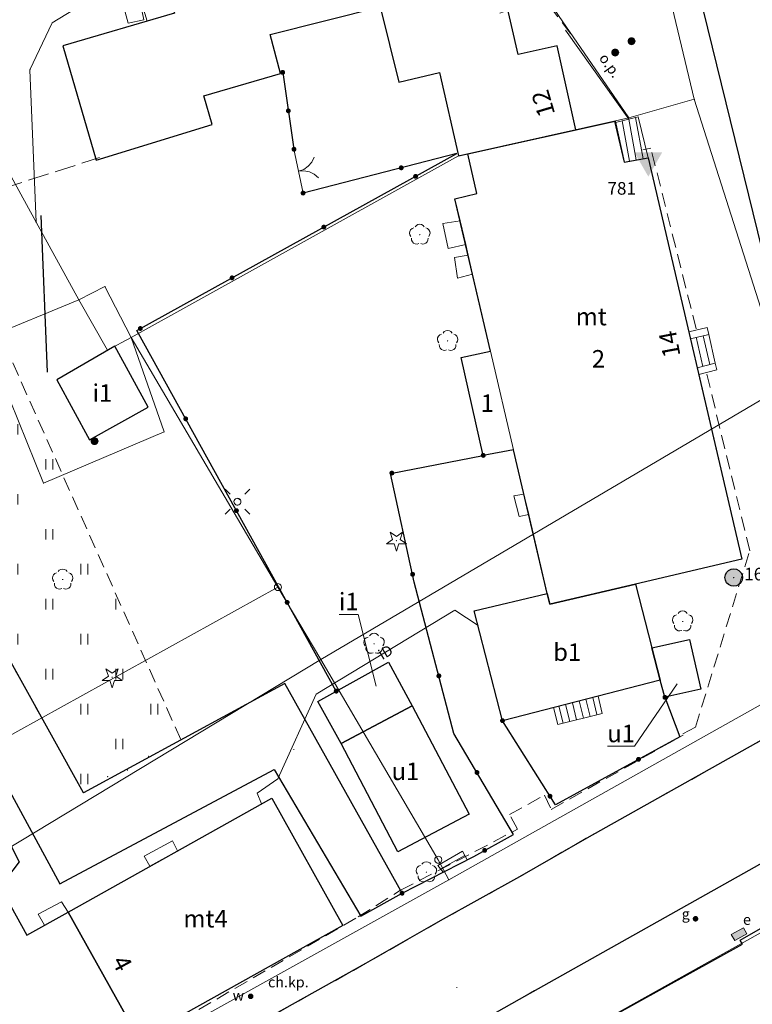
# Model space of a CAD drawing. Extents: x 6579732 to 6586687, y 5566155 to 5570741.
# Drawn here: x 6581346 to 6581398, y 5567354 to 5567425 of the extents above; entities that cross this region are included whole.
import ezdxf
from ezdxf.enums import TextEntityAlignment as Align

# ---------------------------------------------------------------- set-up
doc = ezdxf.new("R2010")
doc.units = 0
doc.linetypes.add('PRZER2-1', pattern=[3, 2, -1])
doc.linetypes.add('PRZER3-1', pattern=[4, 3, -1])
doc.layers.get('0').update_dxf_attribs({"linetype": 'CONTINUOUS'})
for name, color, linetype, lineweight, true_color in [('GEPADR_O', 7, 'CONTINUOUS', 0, 0x0a0909), ('GEPPGD', 7, 'CONTINUOUS', 18, 0x008000), ('GESBLO', 7, 'CONTINUOUS', 18, 0x0a0909), ('GESBLO_O', 7, 'CONTINUOUS', 0, 0x0a0909), ('GESBZO_O', 7, 'CONTINUOUS', 0, 0x0a0909), ('GESDZI', 7, 'CONTINUOUS', 18, 0x008000), ('GESIIB', 7, 'CONTINUOUS', 18, 0x0a0909), ('GESSCH', 7, 'CONTINUOUS', 18, 0x0a0909), ('GSLDSS', 7, 'CONTINUOUS', 18, 0x0a0909), ('GSLKBR', 7, 'CONTINUOUS', 18, 0x0a0909), ('GSLKOC', 7, 'PRZER2-1', 18, 0x0a0909), ('GSLKOG', 7, 'CONTINUOUS', 25, 0x0a0909), ('GSLKOU', 7, 'PRZER3-1', 18, 0x0a0909), ('GSLKRW', 7, 'CONTINUOUS', 25, 0x0a0909), ('GSLRIN', 7, 'CONTINUOUS', 18, 0x0a0909), ('GSLRIN_O', 7, 'CONTINUOUS', 0, 0x0a0909), ('GSPPS3_O', 7, 'CONTINUOUS', 0, 0x0a0909), ('GSPRDI', 7, 'CONTINUOUS', 18, 0x008000), ('GSPRDL', 7, 'CONTINUOUS', 18, 0x008000), ('GSPWP2', 7, 'CONTINUOUS', 18, 0x0a0909), ('GSPWP2_O', 7, 'CONTINUOUS', 0, 0x0a0909), ('GSSKOA', 7, 'PRZER3-1', 18, 0x0a0909), ('GSSKOD', 7, 'PRZER2-1', 18, 0x0a0909), ('GSSKOD_O', 7, 'CONTINUOUS', 0, 0x0a0909), ('GSSSCH', 7, 'CONTINUOUS', 18, 0x0a0909), ('GSSUTR', 7, 'CONTINUOUS', 18, 0x0a0909), ('GULIPR', 7, 'CONTINUOUS', 18, 0x0a0909), ('GULIPR_O', 7, 'CONTINUOUS', 0, 0x0a0909), ('GUPESD', 1, 'CONTINUOUS', 18, 0xff0000), ('GUPESD_O', 1, 'CONTINUOUS', 0, 0xff0000), ('GUPGZA', 7, 'CONTINUOUS', 0, 0x0a0909), ('GUPGZA_O', 7, 'CONTINUOUS', 0, 0x0a0909), ('GUPISL', 7, 'CONTINUOUS', 18, 0x0a0909), ('GUPKSH', 7, 'CONTINUOUS', 0, 0x803300), ('GUPWZA', 7, 'CONTINUOUS', 0, 0x0a0909), ('GUPWZA_O', 7, 'CONTINUOUS', 0, 0x0a0909)]:
    doc.layers.add(name, color=color, linetype=linetype, lineweight=lineweight, true_color=true_color)
doc.layers.add('GESBZO', color=7, linetype='CONTINUOUS', true_color=0x0a0909)
doc.layers.add('GSPPS3', color=7, linetype='CONTINUOUS', true_color=0x0a0909)
doc.styles.add('GEO-INFO', font='arial.ttf')
picture_1 = doc.add_image_def('image1.tif', size_in_pixel=(9484, 23388))

# ---------------------------------------------------------------- blocks, each defined once
blk = doc.blocks.new('SPDLP')
blk.add_hatch(color=0).paths.add_polyline_path([(-0.09, 0), (-0.085595, -0.027812), (-0.072812, -0.052901), (-0.052901, -0.072812), (-0.027812, -0.085595), (0, -0.09), (0.027812, -0.085595), (0.052901, -0.072812), (0.072812, -0.052901), (0.085595, -0.027812), (0.09, 0), (0.085595, 0.027812), (0.072812, 0.052901), (0.052901, 0.072812), (0.027812, 0.085595), (0, 0.09), (-0.027812, 0.085595), (-0.052901, 0.072812), (-0.072812, 0.052901), (-0.085595, 0.027812)])
at = {"color": 0}
for points in [[(-0.268652, 1.271938), (-0.048001, 1.40916), (0.20623, 1.462858), (0.463525, 1.426585), (0.693003, 1.304695), (0.867117, 1.11182), (0.964971, 0.871109)], [(-1.292703, 0.137547), (-1.355024, 0.389802), (-1.327532, 0.648184), (-1.213525, 0.881678), (-1.026689, 1.062258), (-0.78945, 1.168249), (-0.530282, 1.186929)], [(1.126667, 0.648554), (1.325358, 0.481106), (1.454989, 0.255912), (1.5, 0), (1.454989, -0.255912), (1.325358, -0.481106), (1.126667, -0.648554)], [(-0.530282, -1.186929), (-0.78945, -1.168249), (-1.026689, -1.062258), (-1.213525, -0.881678), (-1.327532, -0.648184), (-1.355024, -0.389802), (-1.292703, -0.137547)], [(0.964971, -0.871109), (0.867117, -1.11182), (0.693003, -1.304695), (0.463525, -1.426585), (0.20623, -1.462858), (-0.048001, -1.40916), (-0.268652, -1.271938)]]:
    blk.add_lwpolyline(points, dxfattribs=at)
blk = doc.blocks.new('SPDIP')
blk.add_hatch(color=0).paths.add_polyline_path([(-0.09, 0), (-0.085595, -0.027812), (-0.072812, -0.052901), (-0.052901, -0.072812), (-0.027812, -0.085595), (0, -0.09), (0.027812, -0.085595), (0.052901, -0.072812), (0.072812, -0.052901), (0.085595, -0.027812), (0.09, 0), (0.085595, 0.027812), (0.072812, 0.052901), (0.052901, 0.072812), (0.027812, 0.085595), (0, 0.09), (-0.027812, 0.085595), (-0.052901, 0.072812), (-0.072812, 0.052901), (-0.085595, 0.027812)])
at = {"color": 0}
blk.add_lwpolyline([(0.177062, -0.544942), (-0.463555, -1.426676), (-0.463555, -0.336792), (-1.500096, 0), (-0.463555, 0.336792), (-0.463555, 1.426676), (0.177062, 0.544942), (1.213603, 0.881734), (0.572986, 0), (1.213603, -0.881734)], close=True, dxfattribs=at)
blk = doc.blocks.new('KOLO')
blk.add_hatch(color=0).paths.add_polyline_path([(0, 0.5), (-0.12941, 0.482963), (-0.25, 0.433013), (-0.353553, 0.353553), (-0.433013, 0.25), (-0.482963, 0.12941), (-0.5, 0), (-0.482963, -0.12941), (-0.433013, -0.25), (-0.353553, -0.353553), (-0.25, -0.433013), (-0.12941, -0.482963), (0, -0.5), (0.12941, -0.482963), (0.25, -0.433013), (0.353553, -0.353553), (0.433013, -0.25), (0.482963, -0.12941), (0.5, 0), (0.482963, 0.12941), (0.433013, 0.25), (0.353553, 0.353553), (0.25, 0.433013), (0.12941, 0.482963)])
blk = doc.blocks.new('SLBRA')
at = {"color": 0}
for points in [[(0, 0), (-0.068148, -0.517638), (-0.267949, -1), (-0.585786, -1.414214), (-1, -1.732051)], [(1, -1.732051), (0.585786, -1.414214), (0.267949, -1), (0.068148, -0.517638), (0, 0)]]:
    blk.add_lwpolyline(points, dxfattribs=at)
blk = doc.blocks.new('PION_C')
at = {"color": 0}
blk.add_lwpolyline([(0, 0.5), (0, -0.5)], dxfattribs=at)
blk = doc.blocks.new('PROSTOKAT2-1_PELNY')
at = {"true_color": 0xffffff}
blk.add_hatch(color=7, dxfattribs=at).paths.add_polyline_path([(1, 0.5), (-1, 0.5), (-1, -0.5), (1, -0.5)])
at = {"color": 0}
blk.add_lwpolyline([(1, 0.5), (1, -0.5), (-1, -0.5), (-1, 0.5)], close=True, dxfattribs=at)
blk = doc.blocks.new('SUSM01_01')
at = {"true_color": 0xffffff}
blk.add_hatch(color=7, dxfattribs=at).paths.add_polyline_path([(0.025882, -0.096593), (0.05, -0.086603), (0.076604, -0.064279), (0.093969, -0.034202), (0.1, 0), (0.095557, 0.029476), (0.082624, 0.056332), (0.062349, 0.078183), (0.036534, 0.093087), (0.007473, 0.09972), (-0.022252, 0.097493), (-0.05, 0.086603), (-0.073305, 0.068017), (-0.090097, 0.043388), (-0.098883, 0.014904), (-0.098883, -0.014904), (-0.090097, -0.043388), (-0.073305, -0.068017), (-0.05, -0.086603), (-0.025882, -0.096593), (0, -0.1), (0.025882, -0.096593), (0.1, 0), (0.093969, -0.034202), (0.076604, -0.064279), (0.05, -0.086603), (0.025882, -0.096593), (0, -0.1), (-0.025882, -0.096593), (-0.05, -0.086603), (-0.073305, -0.068017), (-0.090097, -0.043388), (-0.098883, -0.014904), (-0.098883, 0.014904), (-0.090097, 0.043388), (-0.073305, 0.068017), (-0.05, 0.086603), (-0.022252, 0.097493), (0.007473, 0.09972), (0.036534, 0.093087), (0.062349, 0.078183), (0.082624, 0.056332), (0.095557, 0.029476)])
at = {"color": 0}
for points in [[(-0.353553, 0.353553), (-0.212132, 0.212132)], [(0.353553, 0.353553), (0.212132, 0.212132)], [(-0.353553, -0.353553), (-0.212132, -0.212132)], [(0.353553, -0.353553), (0.212132, -0.212132)]]:
    blk.add_lwpolyline(points, dxfattribs=at)
blk.add_lwpolyline([(0.1, 0), (0.093969, -0.034202), (0.076604, -0.064279), (0.05, -0.086603), (0.025882, -0.096593), (0, -0.1), (-0.025882, -0.096593), (-0.05, -0.086603), (-0.073305, -0.068017), (-0.090097, -0.043388), (-0.098883, -0.014904), (-0.098883, 0.014904), (-0.090097, 0.043388), (-0.073305, 0.068017), (-0.05, 0.086603), (-0.022252, 0.097493), (0.007473, 0.09972), (0.036534, 0.093087), (0.062349, 0.078183), (0.082624, 0.056332), (0.095557, 0.029476)], close=True, dxfattribs=at)
blk = doc.blocks.new('OKRAG_PELNY')
at = {"true_color": 0xffffff}
blk.add_hatch(color=7, dxfattribs=at).paths.add_polyline_path([(0, 0.5), (-0.12941, 0.482963), (-0.25, 0.433013), (-0.353553, 0.353553), (-0.433013, 0.25), (-0.482963, 0.12941), (-0.5, 0), (-0.482963, -0.12941), (-0.433013, -0.25), (-0.353553, -0.353553), (-0.25, -0.433013), (-0.12941, -0.482963), (0, -0.5), (0.12941, -0.482963), (0.25, -0.433013), (0.353553, -0.353553), (0.433013, -0.25), (0.482963, -0.12941), (0.5, 0), (0.482963, 0.12941), (0.433013, 0.25), (0.353553, 0.353553), (0.25, 0.433013), (0.12941, 0.482963)])
at = {"color": 0}
blk.add_lwpolyline([(0.5, 0), (0.482963, -0.12941), (0.433013, -0.25), (0.353553, -0.353553), (0.25, -0.433013), (0.12941, -0.482963), (0, -0.5), (-0.12941, -0.482963), (-0.25, -0.433013), (-0.353553, -0.353553), (-0.433013, -0.25), (-0.482963, -0.12941), (-0.5, 0), (-0.482963, 0.12941), (-0.433013, 0.25), (-0.353553, 0.353553), (-0.25, 0.433013), (-0.12941, 0.482963), (0, 0.5), (0.12941, 0.482963), (0.25, 0.433013), (0.353553, 0.353553), (0.433013, 0.25), (0.482963, 0.12941)], close=True, dxfattribs=at)
blk = doc.blocks.new('EPPGN')
blk.add_hatch(color=0).paths.add_polyline_path([(-0.09, 0), (-0.085595, -0.027812), (-0.072812, -0.052901), (-0.052901, -0.072812), (-0.027812, -0.085595), (0, -0.09), (0.027812, -0.085595), (0.052901, -0.072812), (0.072812, -0.052901), (0.085595, -0.027812), (0.09, 0), (0.085595, 0.027812), (0.072812, 0.052901), (0.052901, 0.072812), (0.027812, 0.085595), (0, 0.09), (-0.027812, 0.085595), (-0.052901, 0.072812), (-0.072812, 0.052901), (-0.085595, 0.027812)])
blk = doc.blocks.new('EPPGS')
at = {"color": 0}
blk.add_lwpolyline([(0.5, 0), (0.475528, -0.154508), (0.404508, -0.293893), (0.293893, -0.404508), (0.154508, -0.475528), (0, -0.5), (-0.154508, -0.475528), (-0.293893, -0.404508), (-0.404508, -0.293893), (-0.475528, -0.154508), (-0.5, 0), (-0.475528, 0.154508), (-0.404508, 0.293893), (-0.293893, 0.404508), (-0.154508, 0.475528), (0, 0.5), (0.154508, 0.475528), (0.293893, 0.404508), (0.404508, 0.293893), (0.475528, 0.154508)], close=True, dxfattribs=at)
blk = doc.blocks.new('SOPS2')
at = {"true_color": 0xffffff}
blk.add_hatch(color=7, dxfattribs=at).paths.add_polyline_path([(-0.25, 0), (-0.237764, -0.077254), (-0.202254, -0.146946), (-0.146946, -0.202254), (-0.077254, -0.237764), (0, -0.25), (0.077254, -0.237764), (0.146946, -0.202254), (0.202254, -0.146946), (0.237764, -0.077254), (0.25, 0), (0.237764, 0.077254), (0.202254, 0.146946), (0.146946, 0.202254), (0.077254, 0.237764), (0, 0.25), (-0.077254, 0.237764), (-0.146946, 0.202254), (-0.202254, 0.146946), (-0.237764, 0.077254)])
blk.add_hatch(color=0).paths.add_polyline_path([(-0.018, 0), (-0.017119, -0.005562), (-0.014562, -0.01058), (-0.01058, -0.014562), (-0.005562, -0.017119), (0, -0.018), (0.005562, -0.017119), (0.01058, -0.014562), (0.014562, -0.01058), (0.017119, -0.005562), (0.018, 0), (0.017119, 0.005562), (0.014562, 0.01058), (0.01058, 0.014562), (0.005562, 0.017119), (0, 0.018), (-0.005562, 0.017119), (-0.01058, 0.014562), (-0.014562, 0.01058), (-0.017119, 0.005562)])
at = {"color": 0}
blk.add_lwpolyline([(0.25, 0), (0.237764, -0.077254), (0.202254, -0.146946), (0.146946, -0.202254), (0.077254, -0.237764), (0, -0.25), (-0.077254, -0.237764), (-0.146946, -0.202254), (-0.202254, -0.146946), (-0.237764, -0.077254), (-0.25, 0), (-0.237764, 0.077254), (-0.202254, 0.146946), (-0.146946, 0.202254), (-0.077254, 0.237764), (0, 0.25), (0.077254, 0.237764), (0.146946, 0.202254), (0.202254, 0.146946), (0.237764, 0.077254)], close=True, dxfattribs=at)
blk = doc.blocks.new('SOWP1')
blk.add_hatch(color=0).paths.add_polyline_path([(0.291398, 0.498418), (-0.577348, -0.001564), (0.291034, -0.498631)])

msp = doc.modelspace()

# ---------------------------------------------------------------- hatches: boundary and pattern name
at = {"layer": 'GSSUTR'}
h = msp.add_hatch(dxfattribs=at)
h.set_pattern_fill('PTTU04', color=256, scale=0.5, style=0)
h.set_pattern_definition([(90, (6580000, 5560000), (-2.5, 2.5), [0.75, -4.25]), (90, (6580000.5, 5560000), (-2.5, 2.5), [0.75, -4.25])])
h.paths.add_polyline_path([(6581344.512, 5567401.505), (6581337.799, 5567397.833), (6581337.663, 5567397.697), (6581337.421, 5567397.415), (6581337.084, 5567396.912), (6581336.833, 5567396.384), (6581336.665, 5567395.846), (6581336.581, 5567395.362), (6581336.556, 5567394.913), (6581336.61, 5567394.255), (6581336.75, 5567393.672), (6581336.9, 5567393.278), (6581350.192, 5567369.385), (6581357.162, 5567373.174)], flags=0)

# ---------------------------------------------------------------- linework, layer by layer
at = {"layer": 'GESBLO', "linetype": 'Continuous', "lineweight": 18, "elevation": 10.26}
for points in [[(6581379.314, 5567400.976), (6581378.03, 5567406.47), (6581377.711, 5567407.838), (6581377.533, 5567408.599), (6581377.137, 5567410.294), (6581376.769, 5567411.868), (6581378.325, 5567412.228), (6581377.689, 5567415.078), (6581385.415, 5567416.796), (6581388.18, 5567417.41), (6581388.877, 5567414.484), (6581390.593, 5567414.796), (6581393.612, 5567401.861), (6581394.099, 5567399.774), (6581397.293, 5567386.089), (6581383.543, 5567382.872), (6581383.363, 5567383.64), (6581382.045, 5567389.283), (6581381.704, 5567390.742), (6581380.961, 5567393.924)], [(6581379.314, 5567400.976), (6581377.2, 5567400.506), (6581378.789, 5567393.515), (6581380.961, 5567393.924)]]:
    msp.add_lwpolyline(points, close=True, dxfattribs=at)
at = {"layer": 'GESBZO', "linetype": 'Continuous', "elevation": 10.26}
for points in [[(6581351.089, 5567414.629), (6581359.404, 5567417.177), (6581358.792, 5567419.225), (6581364.292, 5567420.808), (6581363.534, 5567423.618), (6581371.419, 5567425.597), (6581372.743, 5567420.206), (6581375.657, 5567420.879), (6581377.03, 5567414.932), (6581385.415, 5567416.796), (6581384.08, 5567422.8), (6581381.291, 5567422.18), (6581379.373, 5567430.487), (6581376.601, 5567429.831), (6581374.51, 5567438.211), (6581368.67, 5567436.675), (6581369.333, 5567433.958), (6581361.238, 5567431.834), (6581361.881, 5567429.247), (6581356.05, 5567427.617), (6581356.69, 5567425.138), (6581348.702, 5567422.798)], [(6581377.688, 5567415.08), (6581388.219, 5567417.416), (6581388.877, 5567414.484), (6581390.593, 5567414.796), (6581397.293, 5567386.089), (6581389.685, 5567384.311), (6581383.543, 5567382.872), (6581383.363, 5567383.64), (6581380.961, 5567393.924), (6581378.789, 5567393.515), (6581377.2, 5567400.506), (6581379.314, 5567400.976), (6581376.769, 5567411.868), (6581378.325, 5567412.228)], [(6581350.626, 5567394.637), (6581354.809, 5567396.961), (6581352.434, 5567401.324), (6581348.272, 5567398.918)], [(6581390.854, 5567379.746), (6581391.444, 5567377.443), (6581380.17, 5567374.548), (6581378.148, 5567382.413), (6581383.363, 5567383.64), (6581383.543, 5567382.872), (6581389.685, 5567384.311)], [(6581391.444, 5567377.443), (6581390.854, 5567379.746), (6581393.556, 5567380.361), (6581394.362, 5567376.811), (6581391.789, 5567376.218)], [(6581368.62, 5567372.929), (6581366.961, 5567375.918), (6581372.015, 5567378.724), (6581373.706, 5567375.605)], [(6581368.62, 5567372.929), (6581373.706, 5567375.605), (6581377.776, 5567367.857), (6581372.69, 5567365.181)], [(6581349.093, 5567360.867), (6581363.669, 5567369.015), (6581368.747, 5567359.91), (6581354.17, 5567351.772)], [(6581349.093, 5567360.867), (6581354.17, 5567351.772), (6581347.696, 5567348.158), (6581346.344, 5567350.641), (6581341.706, 5567348.111), (6581334.024, 5567362.193), (6581343.966, 5567367.612), (6581345.586, 5567364.462), (6581344.209, 5567362.674), (6581346.134, 5567359.219)], [(6581394.479, 5567335.539), (6581391.672, 5567333.923), (6581389.653, 5567337.437), (6581392.469, 5567339.055), (6581396.897, 5567341.586), (6581395.061, 5567344.798), (6581389.764, 5567341.771), (6581390.161, 5567341.076), (6581382.568, 5567336.734), (6581376.634, 5567347.108), (6581397.35, 5567358.566), (6581397.174, 5567358.855), (6581402.473, 5567361.878), (6581405.775, 5567360.346), (6581407.677, 5567354), (6581407.119, 5567353.833), (6581410.313, 5567343.17), (6581410.133, 5567343.082), (6581402.961, 5567339.576), (6581402.618, 5567340.238)]]:
    msp.add_lwpolyline(points, close=True, dxfattribs=at)
at = {"layer": 'GESBZO_O', "linetype": 'Continuous', "lineweight": 0, "elevation": 10.8, "flags": 128}
for points in [[(6581368.488, 5567382.151), (6581369.846, 5567382.151), (6581371.125, 5567377.016)], [(6581387.682, 5567372.73), (6581389.624, 5567372.73), (6581392.657, 5567377.194)]]:
    msp.add_lwpolyline(points, dxfattribs=at)
at = {"layer": 'GESDZI', "linetype": 'Continuous', "elevation": 10.3}
for points in [[(6581393.89, 5567418.979), (6581386.143, 5567451.292), (6581347.506, 5567428.283), (6581338.124, 5567426.002), (6581346.798, 5567410.202), (6581346.358, 5567421.088), (6581347.955, 5567424.438), (6581359.297, 5567431.375), (6581364.842, 5567435.667), (6581368.538, 5567437.604), (6581374.377, 5567439.23), (6581389.206, 5567417.638)], [(6581389.206, 5567417.638), (6581374.377, 5567439.23), (6581368.538, 5567437.604), (6581364.842, 5567435.667), (6581359.297, 5567431.375), (6581347.955, 5567424.438), (6581346.358, 5567421.088), (6581346.798, 5567410.202), (6581349.85, 5567404.641), (6581351.728, 5567405.585), (6581353.605, 5567401.949), (6581377.03, 5567414.932)], [(6581364.095, 5567384.102), (6581353.605, 5567401.949), (6581355.962, 5567395.199), (6581347.328, 5567391.537), (6581343.125, 5567401.874), (6581349.85, 5567404.641), (6581346.798, 5567410.202), (6581338.124, 5567426.002), (6581303.625, 5567406.267), (6581331.236, 5567365.938), (6581333.073, 5567366.932)], [(6581400.414, 5567398.511), (6581393.89, 5567418.979), (6581389.206, 5567417.638), (6581377.03, 5567414.932), (6581353.605, 5567401.949), (6581364.095, 5567384.102), (6581367.162, 5567378.921)], [(6581353.605, 5567401.949), (6581351.728, 5567405.585), (6581349.85, 5567404.641), (6581351.896, 5567401.037)], [(6581355.962, 5567395.199), (6581353.605, 5567401.949), (6581351.896, 5567401.037), (6581349.85, 5567404.641), (6581343.125, 5567401.874), (6581347.328, 5567391.537)], [(6581405.031, 5567379.278), (6581400.414, 5567398.511), (6581367.162, 5567378.921), (6581375.567, 5567364.608), (6581376.336, 5567363.168)], [(6581343.514, 5567364.646), (6581367.162, 5567378.921), (6581364.095, 5567384.102), (6581333.073, 5567366.932), (6581336.645, 5567360.597)], [(6581306.908, 5567316.275), (6581335.683, 5567332.304), (6581342.251, 5567335.956), (6581345.952, 5567329.873), (6581352.547, 5567333.589), (6581364.781, 5567340.481), (6581409.222, 5567365.281), (6581405.031, 5567379.278), (6581376.336, 5567363.168), (6581350.15, 5567348.64), (6581344.547, 5567345.737), (6581339.207, 5567342.588), (6581337.062, 5567341.441), (6581327.897, 5567336.312), (6581283.84, 5567311.643), (6581283.901, 5567311.534), (6581275.928, 5567307.081), (6581275.866, 5567307.19), (6581245.968, 5567290.514), (6581240.1, 5567287.228), (6581244.184, 5567280.971), (6581271.893, 5567296.554), (6581289.453, 5567306.392)], [(6581350.15, 5567348.64), (6581376.336, 5567363.168), (6581375.567, 5567364.608), (6581367.162, 5567378.921), (6581343.514, 5567364.646), (6581336.645, 5567360.597), (6581344.547, 5567345.737)], [(6581393.218, 5567334.813), (6581414.407, 5567347.046), (6581409.222, 5567365.281), (6581364.781, 5567340.481), (6581374.41, 5567323.255)]]:
    msp.add_lwpolyline(points, close=True, dxfattribs=at)
msp.add_lwpolyline([(6581386.143, 5567451.292), (6581393.89, 5567418.979), (6581400.414, 5567398.511), (6581405.031, 5567379.278), (6581409.222, 5567365.281), (6581414.407, 5567347.046), (6581414.878, 5567345.402), (6581418.506, 5567332.769), (6581422.5, 5567316.35), (6581429.2, 5567293.99), (6581431.832, 5567286.894), (6581445.963, 5567293.117), (6581437.075, 5567324.795), (6581427.925, 5567356.611), (6581423.249, 5567373.382), (6581417.22, 5567394.236), (6581413.169, 5567408.266), (6581412.117, 5567412.333), (6581406.914, 5567430.427)], dxfattribs=at)
at = {"layer": 'GESIIB', "linetype": 'Continuous', "lineweight": 18, "elevation": 10.26}
for points in [[(6581353.38, 5567424.42), (6581353.04, 5567425.73), (6581354.22, 5567426.04), (6581354.511, 5567424.653)], [(6581377.137, 5567410.294), (6581375.908, 5567410.101), (6581376.286, 5567408.313), (6581377.533, 5567408.599)], [(6581377.711, 5567407.838), (6581376.74, 5567407.658), (6581376.941, 5567406.197), (6581378.03, 5567406.47)], [(6581381.704, 5567390.742), (6581380.991, 5567390.622), (6581381.35, 5567389.157), (6581382.045, 5567389.283)], [(6581354.941, 5567364.136), (6581354.522, 5567364.853), (6581356.56, 5567365.966), (6581356.925, 5567365.245)], [(6581347.39, 5567359.919), (6581346.936, 5567360.706), (6581348.619, 5567361.606), (6581349.093, 5567360.867)]]:
    msp.add_lwpolyline(points, close=True, dxfattribs=at)
at = {"layer": 'GESSCH', "linetype": 'Continuous', "elevation": 10.26}
for points in [[(6581356.05, 5567427.617), (6581354.012, 5567427.038), (6581354.736, 5567424.565), (6581356.69, 5567425.138)], [(6581389.875, 5567417.717), (6581388.241, 5567417.316), (6581388.877, 5567414.484), (6581390.593, 5567414.796)], [(6581395.38, 5567400.114), (6581394.935, 5567402.165), (6581393.611, 5567401.86), (6581394.092, 5567399.772)], [(6581383.825, 5567375.487), (6581384.137, 5567374.285), (6581387.288, 5567375.07), (6581387.013, 5567376.306)]]:
    msp.add_lwpolyline(points, close=True, dxfattribs=at)
at = {"layer": 'GESSCH', "linetype": 'Continuous'}
for points in [[(6581389.692, 5567417.672, 10.26), (6581390.227, 5567414.729, 10.26)], [(6581388.719, 5567417.433, 10.26), (6581389.243, 5567414.55, 10.26)], [(6581389.205, 5567417.553, 10.26), (6581389.735, 5567414.64, 10.26)], [(6581394.03, 5567401.957, 10.26), (6581394.507, 5567399.882, 10.26)], [(6581394.517, 5567402.069, 10.26), (6581394.991, 5567400.01, 10.26)], [(6581386.926, 5567374.98, 10.26), (6581386.621, 5567376.205, 10.26)], [(6581384.5, 5567374.376, 10.26), (6581384.199, 5567375.583, 10.26)], [(6581384.985, 5567374.496, 10.26), (6581384.683, 5567375.707, 10.26)], [(6581385.47, 5567374.617, 10.26), (6581385.168, 5567375.832, 10.26)], [(6581385.955, 5567374.738, 10.26), (6581385.652, 5567375.956, 10.26)], [(6581386.44, 5567374.859, 10.26), (6581386.136, 5567376.08, 10.26)]]:
    msp.add_polyline3d(points, dxfattribs=at)
at = {"layer": 'GSLDSS', "linetype": 'Continuous', "elevation": 10.22}
for points in [[(6581393.499, 5567402.348), (6581394.823, 5567402.652)], [(6581393.611, 5567401.86), (6581394.935, 5567402.165)], [(6581394.092, 5567399.772), (6581395.38, 5567400.114)], [(6581394.22, 5567399.289), (6581395.509, 5567399.63)]]:
    msp.add_lwpolyline(points, dxfattribs=at)
at = {"layer": 'GSLKBR', "linetype": 'Continuous', "elevation": 10.18}
msp.add_lwpolyline([(6581365.9, 5567412.27), (6581365.25, 5567415.4)], dxfattribs=at)
at = {"layer": 'GSLKOC', "linetype": 'PRZER2-1', "lineweight": 18, "ltscale": 0.5, "elevation": 10.18}
for points in [[(6581385.044, 5567423.677), (6581383.066, 5567426.265), (6581379.988, 5567425.132)], [(6581394.02, 5567402.57), (6581390.78, 5567415.49), (6581390.21, 5567415.37)], [(6581393.08, 5567373.62), (6581393.97, 5567374.08), (6581397.86, 5567386.7), (6581394.78, 5567399.33)]]:
    msp.add_lwpolyline(points, dxfattribs=at)
at = {"layer": 'GSLKOG', "linetype": 'Continuous', "elevation": 10.18}
for points in [[(6581364.442, 5567420.9), (6581365.25, 5567415.4)], [(6581368.27, 5567376.66), (6581354.01, 5567402.45), (6581376.91, 5567415.1), (6581365.9, 5567412.27)], [(6581372.982, 5567362.213), (6581378.106, 5567364.841), (6581380.955, 5567366.409), (6581376.693, 5567373.639), (6581373.86, 5567384.451), (6581372.145, 5567392.231), (6581378.789, 5567393.515)], [(6581391.789, 5567376.218), (6581392.856, 5567373.399), (6581383.951, 5567368.537), (6581380.17, 5567374.548)]]:
    msp.add_lwpolyline(points, dxfattribs=at)
at = {"layer": 'GSLKOU', "linetype": 'PRZER3-1', "lineweight": 18, "ltscale": 0.5, "elevation": 10.18}
msp.add_lwpolyline([(6581340.546, 5567411.359), (6581351.339, 5567414.811)], dxfattribs=at)
at = {"layer": 'GSLKRW', "linetype": 'Continuous', "lineweight": 25, "elevation": 10.18}
for points in [[(6581393.54, 5567429.33), (6581403.58, 5567388.44), (6581404.49, 5567384.99), (6581404.63, 5567382.42), (6581404.38, 5567380.78), (6581403.91, 5567379.3), (6581402.91, 5567377.24), (6581401.52, 5567375.25), (6581400.33, 5567374.11), (6581399.64, 5567373.67), (6581394.58, 5567370.84), (6581386.19, 5567366.16), (6581381.39, 5567363.39), (6581375.72, 5567360.24), (6581370.37, 5567357.18), (6581349.82, 5567345.69), (6581341.98, 5567341.27)], [(6581347.62, 5567399.46), (6581347.16, 5567410.66)]]:
    msp.add_lwpolyline(points, dxfattribs=at)
msp.add_lwpolyline([(6581342.689, 5567404.528), (6581329.804, 5567397.308), (6581338.346, 5567381.601), (6581348.505, 5567362.888), (6581363.837, 5567371.063), (6581370.039, 5567360.584), (6581372.982, 5567362.213), (6581364.591, 5567377.213), (6581350.192, 5567369.385), (6581336.9, 5567393.278, -0.314669), (6581337.799, 5567397.833), (6581344.512, 5567401.505)], format="xyb", close=True, dxfattribs=at)
msp.add_lwpolyline([(6581422.92, 5567282.68), (6581429.68, 5567287.35, 0.083169), (6581432.07, 5567289.49, 0.271693), (6581433.55, 5567294.95), (6581427.62, 5567315.59), (6581426.06, 5567320.8), (6581423.86, 5567327.86), (6581422.25, 5567332.22), (6581411.07, 5567361.79), (6581409.8, 5567364.36), (6581408.76, 5567365.65), (6581406.89, 5567366.91), (6581405.38, 5567367.34), (6581404.32, 5567367.3), (6581403.4, 5567366.99), (6581381.35, 5567354.62), (6581352.06, 5567338.06), (6581350.44, 5567337.06), (6581349.23, 5567335.92), (6581348.44, 5567334.4), (6581348.18, 5567332.59), (6581348.69, 5567330.75), (6581350.66, 5567327.57)], format="xyb", dxfattribs=at)
at = {"layer": 'GSLRIN', "linetype": 'Continuous', "lineweight": 18, "elevation": 10.1}
msp.add_lwpolyline([(6581389.216, 5567417.555), (6581384.686, 5567423.921)], dxfattribs=at)
at = {"layer": 'GSSKOA', "linetype": 'PRZER3-1', "lineweight": 18, "ltscale": 0.5, "elevation": 10.18}
for points in [[(6581341.98, 5567341.27), (6581349.82, 5567345.69), (6581370.37, 5567357.18), (6581375.72, 5567360.24), (6581381.39, 5567363.39), (6581386.19, 5567366.16), (6581394.58, 5567370.84), (6581399.64, 5567373.67), (6581400.33, 5567374.11), (6581401.52, 5567375.25), (6581402.91, 5567377.24), (6581403.91, 5567379.3), (6581404.38, 5567380.78), (6581404.63, 5567382.42)], [(6581409.8, 5567364.36), (6581408.76, 5567365.65), (6581406.89, 5567366.91), (6581405.38, 5567367.34), (6581404.32, 5567367.3), (6581403.4, 5567366.99), (6581381.35, 5567354.62), (6581352.06, 5567338.06), (6581350.44, 5567337.06)]]:
    msp.add_lwpolyline(points, dxfattribs=at)
at = {"layer": 'GSSKOD', "linetype": 'PRZER2-1', "lineweight": 18, "ltscale": 0.5, "elevation": 10.18}
for points in [[(6581338.92, 5567348.31), (6581344.91, 5567346.05), (6581348.06, 5567347.86), (6581369.84, 5567360.53), (6581372.88, 5567362.42), (6581381.25, 5567366.79), (6581380.67, 5567367.84), (6581383.18, 5567369.23), (6581383.66, 5567368.2), (6581393.09, 5567373.52)], [(6581394.58, 5567370.84), (6581386.19, 5567366.16), (6581381.39, 5567363.39), (6581375.72, 5567360.24), (6581370.37, 5567357.18), (6581349.82, 5567345.69), (6581341.98, 5567341.27), (6581340.88, 5567340.95), (6581339.97, 5567340.87), (6581338.91, 5567341.1), (6581338.1, 5567341.44), (6581337.4, 5567342.15), (6581336.8, 5567342.97), (6581335.11, 5567346.13)]]:
    msp.add_lwpolyline(points, dxfattribs=at)
at = {"layer": 'GSSSCH', "linetype": 'Continuous', "elevation": 10.18}
msp.add_lwpolyline([(6581377.307, 5567365.209), (6581377.645, 5567364.604), (6581375.934, 5567363.727), (6581375.551, 5567364.205)], close=True, dxfattribs=at)
at = {"layer": 'GSSSCH', "linetype": 'Continuous'}
msp.add_polyline3d([(6581377.476, 5567364.907, 10.18), (6581375.757, 5567363.949, 10.18)], dxfattribs=at)
at = {"layer": 'GSSUTR', "linetype": 'PRZER2-1', "ltscale": 0.5, "elevation": 10.06}
msp.add_lwpolyline([(6581336.556, 5567394.913), (6581336.581, 5567395.362), (6581336.665, 5567395.846), (6581336.833, 5567396.384), (6581337.084, 5567396.912), (6581337.421, 5567397.415), (6581337.663, 5567397.697), (6581337.799, 5567397.833), (6581344.512, 5567401.505), (6581357.162, 5567373.174), (6581350.192, 5567369.385), (6581336.9, 5567393.278), (6581336.75, 5567393.672), (6581336.61, 5567394.255)], close=True, dxfattribs=at)
at = {"layer": 'GULIPR', "linetype": 'Continuous', "elevation": 10.18}
msp.add_lwpolyline([(6581362.914, 5567368.593), (6581362.615, 5567369.377), (6581364.096, 5567370.388), (6581366.835, 5567376.447), (6581376.762, 5567382.444), (6581378.419, 5567381.359)], dxfattribs=at)

# ---------------------------------------------------------------- block references
at = {"layer": 'GEPPGD', "xscale": 0.5, "yscale": 0.5, "rotation": 90}
for name, p in [('EPPGN', (6581347.955, 5567424.438, 10.32)), ('EPPGN', (6581346.358, 5567421.088, 10.32)), ('EPPGN', (6581393.89, 5567418.979, 10.32)), ('EPPGN', (6581389.206, 5567417.638, 10.32)), ('EPPGN', (6581377.03, 5567414.932, 10.32)), ('EPPGN', (6581346.798, 5567410.202, 10.32)), ('EPPGN', (6581351.728, 5567405.585, 10.32)), ('EPPGN', (6581349.85, 5567404.641, 10.32)), ('EPPGN', (6581353.605, 5567401.949, 10.32)), ('EPPGN', (6581351.896, 5567401.037, 10.32)), ('EPPGN', (6581355.962, 5567395.199, 10.32)), ('EPPGN', (6581347.328, 5567391.537, 10.32)), ('EPPGS', (6581364.095, 5567384.102, 10.32)), ('EPPGN', (6581367.162, 5567378.921, 10.32)), ('EPPGS', (6581375.567, 5567364.608, 10.32)), ('EPPGN', (6581376.336, 5567363.168, 10.32))]:
    msp.add_blockref(name, p, dxfattribs=at)
at = {"layer": 'GSLDSS'}
for p, xscale, yscale, rotation in [((6581393.555, 5567402.104, 10.22), 0.4999999999999999, 0.4999999999999999, 12.95543833719745), ((6581394.879, 5567402.409, 10.22), 0.4999999999999999, 0.4999999999999999, 12.95543833719745), ((6581395.444, 5567399.872, 10.22), 0.5, 0.5, 14.84892380315701), ((6581394.156, 5567399.53, 10.22), 0.5, 0.5, 14.84892380315701)]:
    msp.add_blockref('PION_C', p, dxfattribs=dict(at, xscale=xscale, yscale=yscale, rotation=rotation))
at = {"layer": 'GSLKBR', "xscale": 0.75, "yscale": 0.75, "rotation": 101.7317342770673}
msp.add_blockref('SLBRA', (6581365.575, 5567413.835, 10.18), dxfattribs=at)
at = {"layer": 'GSLKOG', "xscale": 0.35, "yscale": 0.35, "rotation": 90}
for p in [(6581364.442, 5567420.9, 10.18), (6581364.846, 5567418.15, 10.18), (6581365.25, 5567415.4, 10.18), (6581372.921, 5567414.075, 10.18), (6581373.95, 5567413.465, 10.18), (6581365.9, 5567412.27, 10.18), (6581367.385, 5567409.838, 10.18), (6581360.82, 5567406.212, 10.18), (6581354.255, 5567402.585, 10.18), (6581357.504, 5567396.131, 10.18), (6581378.789, 5567393.515, 10.18), (6581372.253, 5567392.251, 10.18), (6581361.133, 5567389.568, 10.18), (6581373.736, 5567385.013, 10.18), (6581364.762, 5567383.004, 10.18), (6581375.615, 5567377.753, 10.18), (6581368.27, 5567376.66, 10.18), (6581391.789, 5567376.218, 10.18), (6581380.17, 5567374.548, 10.18), (6581389.901, 5567371.786, 10.18), (6581378.342, 5567370.842, 10.18), (6581383.567, 5567369.147, 10.18), (6581378.892, 5567365.274, 10.18), (6581372.982, 5567362.213, 10.18)]:
    msp.add_blockref('KOLO', p, dxfattribs=at)
at = {"layer": 'GSPPS3', "lineweight": 18, "xscale": 2.5, "yscale": 2.5, "rotation": 90}
msp.add_blockref('SOPS2', (6581396.71, 5567384.78, 10.36), dxfattribs=at)
at = {"layer": 'GSPRDI', "xscale": 0.5, "yscale": 0.5, "rotation": 90}
for p in [(6581372.58, 5567387.42, 10.12), (6581352.24, 5567377.65, 10.12)]:
    msp.add_blockref('SPDIP', p, dxfattribs=at)
at = {"layer": 'GSPRDL', "xscale": 0.5, "yscale": 0.5, "rotation": 90}
for p in [(6581374.25, 5567409.3, 10.12), (6581376.24, 5567401.7, 10.12), (6581348.7, 5567384.64, 10.12), (6581393.06, 5567381.642, 10.12), (6581370.982, 5567380.046, 10.12), (6581374.726, 5567363.715, 10.12)]:
    msp.add_blockref('SPDLP', p, dxfattribs=at)
at = {"layer": 'GSPWP2', "lineweight": 0, "xscale": 2, "yscale": 2, "rotation": 90}
msp.add_blockref('SOWP1', (6581390.6, 5567414.6, 10.36), dxfattribs=at)
at = {"layer": 'GUPESD', "xscale": 0.5, "yscale": 0.5, "rotation": 208.6732700562516}
msp.add_blockref('PROSTOKAT2-1_PELNY', (6581397.098, 5567359.289, 10.24), dxfattribs=at)
at = {"layer": 'GUPGZA', "xscale": 0.4, "yscale": 0.4, "rotation": 208.7934267441305}
msp.add_blockref('KOLO', (6581393.979, 5567360.387, 10.24), dxfattribs=at)
at = {"layer": 'GUPISL', "rotation": 90}
for name, p, xscale, yscale in [('OKRAG_PELNY', (6581389.4, 5567423.13, 10.24), 0.5, 0.5), ('OKRAG_PELNY', (6581388.23, 5567422.32, 10.24), 0.5, 0.5), ('OKRAG_PELNY', (6581350.98, 5567394.535, 10.24), 0.5, 0.5), ('SUSM01_01', (6581361.207, 5567390.206, 10.24), 2.5, 2.5), ('SUSM01_01', (6581361.207, 5567390.206, 10.24), 2.5, 2.5)]:
    msp.add_blockref(name, p, dxfattribs=dict(at, xscale=xscale, yscale=yscale))
at = {"layer": 'GUPKSH', "xscale": 0.09, "yscale": 0.09, "rotation": 90}
for p in [(6581354.845, 5567372, 10.24), (6581365.238, 5567372.489, 10.24), (6581351.914, 5567370.544, 10.24), (6581353.342, 5567371.016, 10.24), (6581376.903, 5567355.473, 10.24)]:
    msp.add_blockref('KOLO', p, dxfattribs=at)
at = {"layer": 'GUPWZA', "xscale": 0.4, "yscale": 0.4, "rotation": 90}
msp.add_blockref('KOLO', (6581362.15, 5567354.84, 10.24), dxfattribs=at)

# ---------------------------------------------------------------- texts
at = {"layer": 'GEPADR_O', "lineweight": 0, "style": 'GEO-INFO'}
for s, rotation, p in [('12', 106.44039, (6581383.947, 5567417.941, 10.8)), ('14', 100.50949, (6581392.906, 5567400.649, 10.8)), ('4', 298.13527, (6581352.185, 5567357.33, 10.8))]:
    msp.add_text(s, height=1.25, rotation=rotation, dxfattribs=at).set_placement(p)
at = {"layer": 'GESBLO_O', "lineweight": 0, "style": 'GEO-INFO'}
for s, p in [('2', (6581387.031, 5567400.422, 10.8)), ('1', (6581379.081, 5567397.247, 10.8))]:
    msp.add_text(s, height=1.25, dxfattribs=at).set_placement(p, align=Align.MIDDLE_CENTER)
at = {"layer": 'GESBZO_O', "lineweight": 0, "style": 'GEO-INFO'}
for s, p in [('mt', (6581386.517, 5567403.442, 10.8)), ('i1', (6581351.54, 5567397.976, 10.8)), ('i1', (6581369.167, 5567383.066, 10.8)), ('b1', (6581384.796, 5567379.451, 10.8)), ('u1', (6581388.653, 5567373.635, 10.8)), ('u1', (6581373.22, 5567370.929, 10.8)), ('mt4', (6581358.92, 5567360.392, 10.8))]:
    msp.add_text(s, height=1.25, dxfattribs=at).set_placement(p, align=Align.MIDDLE_CENTER)
at = {"layer": 'GSLRIN_O', "lineweight": 0, "style": 'GEO-INFO'}
msp.add_text('o.p.', height=0.75, rotation=305.43702, dxfattribs=at).set_placement((6581387.562, 5567421.173, 10.8), align=Align.CENTER)
at = {"layer": 'GSPPS3_O', "lineweight": 0, "style": 'GEO-INFO'}
msp.add_text('16213', height=0.9, dxfattribs=at).set_placement((6581397.46, 5567385.03, 10.8), align=Align.MIDDLE_LEFT)
at = {"layer": 'GSPWP2_O', "lineweight": 0, "style": 'GEO-INFO'}
msp.add_text('781', height=0.9, dxfattribs=at).set_placement((6581387.674, 5567412.606, 10.8), align=Align.MIDDLE_LEFT)
at = {"layer": 'GSSKOD_O', "lineweight": 0, "style": 'GEO-INFO'}
msp.add_text('ch.kp.', height=0.75, dxfattribs=at).set_placement((6581364.845, 5567355.858, 10.8), align=Align.MIDDLE_CENTER)
at = {"layer": 'GULIPR_O', "lineweight": 0, "style": 'GEO-INFO'}
msp.add_text('iD', height=0.75, rotation=31.13819, dxfattribs=at).set_placement((6581371.798, 5567379.445, 10.8), align=Align.MIDDLE_CENTER)
at = {"layer": 'GUPESD_O', "lineweight": 0, "style": 'GEO-INFO'}
msp.add_text('e', height=0.75, dxfattribs=at).set_placement((6581397.942, 5567359.952, 10.8), align=Align.RIGHT)
at = {"layer": 'GUPGZA_O', "color": 18, "lineweight": 0, "true_color": 0x0a0909, "style": 'GEO-INFO'}
msp.add_text('g', height=0.75, dxfattribs=at).set_placement((6581393.567, 5567360.355, 10.8), align=Align.RIGHT)
at = {"layer": 'GUPWZA_O', "lineweight": 0, "style": 'GEO-INFO'}
msp.add_text('w', height=0.75, dxfattribs=at).set_placement((6581361.682, 5567354.534, 10.8), align=Align.RIGHT)

# ---------------------------------------------------------------- referenced raster images: frames only (the image files are external)
image = msp.add_image(picture_1, insert=(6581857.694, 5567043.661, 10.18), size_in_units=(948.4, 2338.8), rotation=20.85)
image.dxf.flags = 15

doc.saveas('drawing.dxf')
